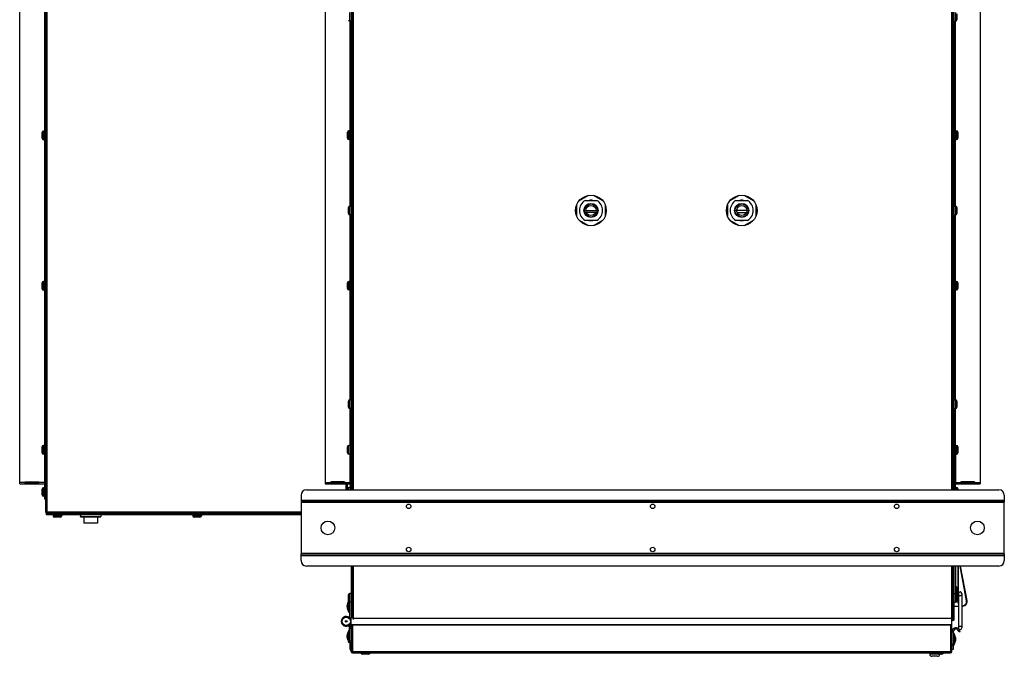
# Model space of a CAD drawing. Extents: x 1840 to 7343, y -2164 to 1796.
# Drawn here: x 3374 to 4288, y -2164 to -1572 of the extents above; entities that cross this region are included whole.
import ezdxf

# ---------------------------------------------------------------- set-up
doc = ezdxf.new("R2010")
doc.units = 0
doc.header["$LTSCALE"] = 15.367
doc.layers.get('0').update_dxf_attribs({"linetype": 'CONTINUOUS'})
doc.layers.add('02___PRT_ALL_AXES', color=7, linetype='CONTINUOUS')

msp = doc.modelspace()

# ---------------------------------------------------------------- linework, layer by layer
at = {"color": 7, "linetype": 'CONTINUOUS'}
for p, q in [((3397.9, -2029.9), (3397.9, -1469.21)), ((3399.11, -2029.9), (3399.11, -1469.21)), ((3681.62, -1489.81), (3681.62, -2009.01)), ((3682.62, -2009.01), (3682.62, -1489.81)), ((3682.62, -1489.81), (3682.62, -2009.01)), ((3683.82, -2009.01), (3683.82, -1489.81)), ((4239.41, -2009.01), (4239.41, -1489.81)), ((4240.61, -2009.01), (4240.61, -1489.81)), ((4240.62, -2009.01), (4240.62, -1489.81)), ((4241.62, -2009.01), (4241.62, -1489.81)), ((3373.71, -2003.56), (3373.71, -1495.56)), ((3396.9, -1496.56), (3396.9, -2001.85)), ((3657.42, -1495.42), (3657.42, -2003.42)), ((4265.81, -1495.42), (4265.81, -2003.42)), ((3396.7, -1531.21), (3396.7, -1675.66)), ((3680.42, -1573.41), (3680.42, -1565.41)), ((4242.81, -1565.41), (4242.81, -1573.41)), ((4244.08, -1566.68), (4244.08, -1572.14)), ((3680.41, -1573.41), (3680.41, -1675.52)), ((3681.62, -1573.41), (3680.42, -1573.41)), ((3680.61, -1745.41), (3680.61, -1573.41)), ((4241.62, -1573.41), (4242.81, -1573.41)), ((4242.62, -1573.41), (4242.62, -1745.41)), ((4242.82, -1675.51), (4242.82, -1573.41)), ((3394.43, -1682.39), (3394.43, -1676.93)), ((3395.7, -1683.66), (3395.7, -1675.66)), ((3396.9, -1675.66), (3395.7, -1675.66)), ((3678.15, -1682.25), (3678.15, -1676.79)), ((3679.42, -1683.52), (3679.42, -1675.52)), ((3680.61, -1675.52), (3679.42, -1675.52)), ((4242.62, -1675.51), (4243.81, -1675.51)), ((4243.81, -1675.51), (4243.81, -1683.51)), ((4245.08, -1676.78), (4245.08, -1682.24)), ((3396.9, -1683.66), (3395.7, -1683.66)), ((3396.7, -1683.66), (3396.7, -1815.45)), ((3680.61, -1683.52), (3679.42, -1683.52)), ((3680.41, -1683.52), (3680.41, -1745.41)), ((4242.62, -1683.51), (4243.81, -1683.51)), ((4242.82, -1745.41), (4242.82, -1683.51)), ((3901.94, -1735.38), (3893.35, -1740.34)), ((3915.28, -1740.34), (3906.69, -1735.38)), ((4041.94, -1735.38), (4033.35, -1740.34)), ((4055.28, -1740.34), (4046.69, -1735.38)), ((3679.15, -1752.14), (3679.15, -1746.68)), ((3681.62, -1745.41), (3680.42, -1745.41)), ((3680.42, -1753.41), (3680.42, -1745.41)), ((3890.98, -1744.45), (3890.98, -1754.37)), ((3898.92, -1740.11), (3909.71, -1740.11)), ((3917.65, -1754.37), (3917.65, -1744.45)), ((4030.98, -1744.45), (4030.98, -1754.38)), ((4038.92, -1740.11), (4049.71, -1740.11)), ((4057.65, -1754.38), (4057.65, -1744.45)), ((4241.62, -1745.41), (4242.81, -1745.41)), ((4242.81, -1745.41), (4242.81, -1753.41)), ((4244.08, -1746.68), (4244.08, -1752.14)), ((3680.41, -1753.41), (3680.41, -1815.3)), ((3681.62, -1753.41), (3680.42, -1753.41)), ((3680.61, -1925.41), (3680.61, -1753.41)), ((3899.57, -1749.42), (3909.07, -1749.42)), ((3908.62, -1751.41), (3900.01, -1751.41)), ((4049.07, -1749.42), (4039.57, -1749.42)), ((4040.01, -1751.41), (4048.62, -1751.41)), ((4241.62, -1753.41), (4242.81, -1753.41)), ((4242.62, -1753.41), (4242.62, -1925.41)), ((4242.82, -1815.31), (4242.82, -1753.41)), ((3893.35, -1758.48), (3901.94, -1763.44)), ((3909.71, -1758.71), (3898.92, -1758.71)), ((3906.69, -1763.44), (3915.28, -1758.48)), ((4033.35, -1758.48), (4041.94, -1763.44)), ((4049.71, -1758.71), (4038.92, -1758.71)), ((4046.69, -1763.44), (4055.28, -1758.48)), ((3394.43, -1822.18), (3394.43, -1816.72)), ((3395.7, -1823.45), (3395.7, -1815.45)), ((3396.9, -1815.45), (3395.7, -1815.45)), ((3678.15, -1822.03), (3678.15, -1816.57)), ((3680.61, -1815.3), (3679.42, -1815.3)), ((3679.42, -1823.3), (3679.42, -1815.3)), ((4242.62, -1815.31), (4243.81, -1815.31)), ((4243.81, -1815.31), (4243.81, -1823.31)), ((4245.08, -1816.58), (4245.08, -1822.04)), ((3396.9, -1823.45), (3395.7, -1823.45)), ((3396.7, -1823.45), (3396.7, -1967.9)), ((3680.61, -1823.3), (3679.42, -1823.3)), ((3680.41, -1823.3), (3680.41, -1925.41)), ((4242.62, -1823.31), (4243.81, -1823.31)), ((4242.82, -1925.41), (4242.82, -1823.31)), ((3679.15, -1932.14), (3679.15, -1926.68)), ((3681.62, -1925.41), (3680.42, -1925.41)), ((3680.42, -1933.41), (3680.42, -1925.41)), ((4241.62, -1925.41), (4242.81, -1925.41)), ((4242.81, -1925.41), (4242.81, -1933.41)), ((4244.08, -1926.68), (4244.08, -1932.14)), ((3680.41, -1933.41), (3680.41, -1967.75)), ((3681.62, -1933.41), (3680.42, -1933.41)), ((3680.61, -1933.41), (3680.61, -2001.71)), ((4241.62, -1933.41), (4242.81, -1933.41)), ((4242.62, -1933.41), (4242.62, -2001.71)), ((4242.82, -1967.76), (4242.82, -1933.41)), ((3394.43, -1974.64), (3394.43, -1969.17)), ((3395.7, -1975.91), (3395.7, -1967.9)), ((3396.9, -1967.9), (3395.7, -1967.9)), ((3678.15, -1974.49), (3678.15, -1969.02)), ((3680.61, -1967.75), (3679.42, -1967.75)), ((3679.42, -1975.76), (3679.42, -1967.75)), ((4242.62, -1967.76), (4243.81, -1967.76)), ((4243.81, -1967.76), (4243.81, -1975.77)), ((4245.08, -1969.03), (4245.08, -1974.5)), ((3396.9, -1975.91), (3395.7, -1975.91)), ((3396.7, -1975.91), (3396.7, -2003.56)), ((3680.61, -1975.76), (3679.42, -1975.76)), ((3680.41, -1975.76), (3680.41, -2003.42)), ((4242.62, -1975.77), (4243.81, -1975.77)), ((4242.82, -1975.77), (4242.82, -2003.42)), ((3378.85, -2002.35), (3373.71, -2002.35)), ((3378.85, -2003.56), (3378.85, -2001.85)), ((3391.55, -2001.85), (3378.85, -2001.85)), ((3378.85, -2002.55), (3391.55, -2002.55)), ((3391.55, -2003.56), (3391.55, -2001.85)), ((3396.7, -2002.35), (3391.55, -2002.35)), ((3397.9, -1996.85), (3396.9, -1996.85)), ((3397.9, -2001.85), (3396.9, -2001.85)), ((3657.42, -2002.21), (3662.57, -2002.21)), ((3675.27, -2001.71), (3662.57, -2001.71)), ((3662.57, -2001.71), (3662.57, -2003.42)), ((3662.57, -2002.41), (3675.27, -2002.41)), ((3675.27, -2001.71), (3675.27, -2003.42)), ((3675.27, -2002.21), (3680.41, -2002.21)), ((3681.62, -1996.71), (3680.61, -1996.71)), ((3681.62, -2001.71), (3680.61, -2001.71)), ((3681.45, -2002.42), (3680.73, -2002.42)), ((4241.62, -1996.71), (4242.62, -1996.71)), ((4241.62, -2001.71), (4242.62, -2001.71)), ((4242.82, -2002.21), (4247.97, -2002.21)), ((4260.67, -2001.71), (4247.97, -2001.71)), ((4247.97, -2001.71), (4247.97, -2003.42)), ((4247.97, -2002.41), (4260.67, -2002.41)), ((4260.67, -2001.71), (4260.67, -2003.42)), ((4260.67, -2002.21), (4265.81, -2002.21)), ((3373.71, -2003.56), (3396.7, -2003.56)), ((3394.43, -2013.78), (3394.43, -2008.32)), ((3395.7, -2015.05), (3395.7, -2007.05)), ((3396.9, -2007.05), (3395.7, -2007.05)), ((3396.9, -2003.76), (3396.9, -2017.55)), ((3397.9, -2003.76), (3396.9, -2003.76)), ((3640.01, -2009.01), (4283.22, -2009.01)), ((3657.42, -2003.42), (3680.41, -2003.42)), ((3676.91, -2009.01), (3676.91, -2003.42)), ((3678.12, -2009.01), (3678.12, -2003.42)), ((3678.15, -2009.01), (3678.15, -2008.17)), ((3680.61, -2006.9), (3679.42, -2006.9)), ((3679.42, -2009.01), (3679.42, -2006.9)), ((3681.62, -2003.62), (3680.61, -2003.62)), ((3680.61, -2003.62), (3680.61, -2009.01)), ((4241.62, -2003.62), (4242.62, -2003.62)), ((4242.62, -2003.62), (4242.62, -2009.01)), ((4242.62, -2006.91), (4243.81, -2006.91)), ((4242.82, -2003.42), (4265.81, -2003.42)), ((4243.81, -2006.91), (4243.81, -2009.01)), ((4245.08, -2008.18), (4245.08, -2009.01)), ((3396.9, -2015.05), (3395.7, -2015.05)), ((3397.9, -2012.55), (3396.9, -2012.55)), ((3397.9, -2017.55), (3396.9, -2017.55)), ((3635.01, -2014.01), (3635.01, -2020.32)), ((4288.22, -2018.81), (3635.01, -2018.81)), ((4288.22, -2020.32), (3635.01, -2020.32)), ((3635.01, -2020.52), (4288.22, -2020.52)), ((3635.01, -2020.52), (3635.01, -2068.3)), ((4288.22, -2014.01), (4288.22, -2020.32)), ((4288.22, -2068.3), (4288.22, -2020.52)), ((3398.91, -2029.9), (3397.9, -2029.9)), ((3398.91, -2031.11), (3398.91, -2029.9)), ((3635.01, -2029.9), (3399.11, -2029.9)), ((3399.14, -2030), (3399.11, -2029.9)), ((3398.72, -2032.11), (3398.72, -2031.04)), ((3635.01, -2031.1), (3398.72, -2031.1)), ((3635.01, -2032.11), (3398.72, -2032.11)), ((3404.71, -2032.11), (3404.71, -2033.3)), ((3412.72, -2033.3), (3404.71, -2033.3)), ((3411.45, -2034.57), (3405.98, -2034.57)), ((3412.72, -2032.11), (3412.72, -2033.3)), ((3430.2, -2033.72), (3449.2, -2033.72)), ((3430.2, -2034.12), (3430.2, -2033.72)), ((3430.2, -2034.12), (3449.2, -2034.12)), ((3433.33, -2034.12), (3433.33, -2039.91)), ((3446.08, -2034.12), (3446.08, -2039.91)), ((3449.2, -2034.12), (3449.2, -2033.72)), ((3534.41, -2032.11), (3534.41, -2033.3)), ((3542.42, -2033.3), (3534.41, -2033.3)), ((3541.15, -2034.57), (3535.68, -2034.57)), ((3542.42, -2032.11), (3542.42, -2033.3)), ((3446.08, -2039.91), (3433.33, -2039.91)), ((4288.22, -2068.3), (3635.01, -2068.3)), ((3635.01, -2068.5), (4288.22, -2068.5)), ((3635.01, -2074.81), (3635.01, -2068.5)), ((3635.01, -2070.01), (4288.22, -2070.01)), ((4288.22, -2068.5), (4288.22, -2074.81)), ((4283.22, -2079.81), (3640.01, -2079.81)), ((3681.62, -2079.81), (3681.62, -2127.77)), ((3682.62, -2127.77), (3682.62, -2079.81)), ((3682.62, -2079.81), (3682.62, -2127.77)), ((3683.82, -2129.41), (3683.82, -2079.81)), ((4239.41, -2129.25), (4239.41, -2079.81)), ((4240.61, -2129.21), (4240.61, -2079.81)), ((4240.62, -2128.21), (4240.62, -2079.81)), ((4241.62, -2129.21), (4241.62, -2079.81)), ((4242.82, -2079.81), (4242.82, -2105.41)), ((4244.92, -2079.81), (4244.92, -2112.77)), ((4245.42, -2079.81), (4245.42, -2112.77)), ((4253.15, -2112.05), (4247.13, -2079.81)), ((4253.64, -2111.96), (4247.64, -2079.81)), ((4243.25, -2099.01), (4243.36, -2099.01)), ((4243.25, -2105.49), (4243.25, -2099.01)), ((4243.36, -2105.54), (4243.36, -2099.01)), ((4243.72, -2105.8), (4243.72, -2099.2)), ((4244.3, -2101.11), (4244.3, -2107.73)), ((4244.82, -2103.37), (4244.92, -2103.37)), ((3679.15, -2112.14), (3679.15, -2106.68)), ((3681.62, -2105.41), (3680.42, -2105.41)), ((3680.42, -2113.41), (3680.42, -2105.41)), ((4241.62, -2105.41), (4242.81, -2105.41)), ((4242.81, -2105.41), (4242.81, -2113.41)), ((4244.08, -2106.68), (4244.08, -2112.14)), ((4244.08, -2109.67), (4244.92, -2109.67)), ((4244.82, -2105.46), (4244.92, -2105.46)), ((4244.89, -2103.59), (4244.92, -2103.59)), ((4244.89, -2105.24), (4244.92, -2105.24)), ((4245.57, -2105.42), (4245.57, -2137.32)), ((4248.67, -2105.42), (4248.67, -2137.32)), ((4253.15, -2112.05), (4253.64, -2111.96)), ((4253.2, -2112.46), (4253.15, -2112.05)), ((4253.7, -2112.39), (4253.64, -2111.96)), ((3677.97, -2116.17), (3677.92, -2116.39)), ((3678.04, -2116.39), (3677.92, -2116.39)), ((3678.04, -2118.04), (3677.92, -2118.04)), ((3677.92, -2118.04), (3677.97, -2118.26)), ((3677.96, -2116.22), (3677.94, -2116.34)), ((3677.94, -2118.1), (3677.94, -2118.13)), ((3677.94, -2118.13), (3677.95, -2118.17)), ((3677.95, -2118.17), (3677.97, -2118.26)), ((3678.11, -2116.17), (3677.97, -2116.17)), ((3678.11, -2118.26), (3677.97, -2118.26)), ((3678.63, -2120.52), (3678.63, -2113.9)), ((3679.21, -2112.53), (3679.21, -2122.44)), ((3679.57, -2113.08), (3679.57, -2122.63)), ((3679.68, -2113.18), (3679.68, -2122.63)), ((3680.12, -2113.37), (3680.12, -2128.9)), ((3681.62, -2113.41), (3680.42, -2113.41)), ((4241.62, -2113.41), (4242.81, -2113.41)), ((4241.62, -2117.17), (4245.57, -2117.17)), ((4245.42, -2112.77), (4244.92, -2112.77)), ((4248.67, -2117.17), (4249.32, -2117.17)), ((3680.02, -2127.73), (3679.54, -2128.28)), ((3679.68, -2122.63), (3679.57, -2122.63)), ((3681.57, -2127.77), (3682.62, -2127.77)), ((3681.57, -2134.12), (3681.57, -2127.77)), ((3682.78, -2128.21), (4240.62, -2128.21)), ((4239.57, -2134.12), (4239.57, -2128.21)), ((4240.41, -2129.41), (4239.57, -2129.41)), ((4240.41, -2130.42), (4239.57, -2130.42)), ((4240.41, -2128.91), (4239.61, -2128.91)), ((4240.41, -2129.41), (4240.41, -2130.42)), ((4240.61, -2129.21), (4241.62, -2129.21)), ((3679.63, -2139.81), (3679.52, -2139.81)), ((3679.52, -2139.81), (3679.52, -2150.63)), ((3679.63, -2139.81), (3679.63, -2150.63)), ((3680.07, -2151.22), (3680.07, -2134.66)), ((3680.07, -2134.72), (3681.57, -2134.72)), ((3681.57, -2136.22), (3680.07, -2136.22)), ((3681.57, -2137.72), (3680.07, -2137.72)), ((3681.57, -2131.22), (3680.89, -2131.22)), ((3681.57, -2134.12), (4239.57, -2134.12)), ((3681.57, -2134.52), (3681.57, -2134.12)), ((3682.57, -2134.52), (3681.57, -2134.52)), ((3681.57, -2159.32), (3681.57, -2134.52)), ((3681.82, -2134.12), (3681.82, -2134.32)), ((3682.57, -2134.52), (3682.57, -2134.12)), ((3682.57, -2159.32), (3682.57, -2134.52)), ((3682.77, -2134.52), (4238.37, -2134.52)), ((3682.77, -2134.52), (3682.77, -2160.52)), ((4238.37, -2134.52), (4238.37, -2160.52)), ((4238.57, -2134.52), (4238.57, -2134.12)), ((4238.57, -2134.52), (4239.57, -2134.52)), ((4238.57, -2159.32), (4238.57, -2134.52)), ((4239.57, -2159.32), (4239.57, -2134.52)), ((3677.92, -2144.17), (3677.87, -2144.39)), ((3677.99, -2144.39), (3677.87, -2144.39)), ((3677.99, -2146.04), (3677.87, -2146.04)), ((3677.87, -2146.04), (3677.92, -2146.26)), ((3677.91, -2144.22), (3677.89, -2144.34)), ((3677.89, -2146.1), (3677.89, -2146.13)), ((3677.89, -2146.13), (3677.9, -2146.17)), ((3677.9, -2146.17), (3677.92, -2146.26)), ((3678.06, -2144.17), (3677.92, -2144.17)), ((3678.06, -2146.26), (3677.92, -2146.26)), ((3678.58, -2148.52), (3678.58, -2141.9)), ((3679.16, -2140), (3679.16, -2150.44)), ((4239.57, -2140.97), (4240.77, -2140.97)), ((4240.77, -2140.97), (4240.77, -2157.26)), ((4241.2, -2142.41), (4241.31, -2142.41)), ((4241.2, -2153.23), (4241.2, -2142.41)), ((4241.31, -2153.23), (4241.31, -2142.41)), ((4241.67, -2153.04), (4241.67, -2142.6)), ((4242.25, -2144.51), (4242.25, -2151.13)), ((4242.77, -2146.77), (4242.91, -2146.77)), ((4242.77, -2148.86), (4242.91, -2148.86)), ((4242.84, -2146.99), (4242.96, -2146.99)), ((4242.84, -2148.64), (4242.96, -2148.64)), ((4242.93, -2146.87), (4242.91, -2146.77)), ((4242.96, -2146.99), (4242.91, -2146.77)), ((4242.91, -2148.86), (4242.96, -2148.64)), ((4242.92, -2148.81), (4242.94, -2148.7)), ((4242.94, -2146.91), (4242.93, -2146.87)), ((4242.94, -2146.94), (4242.94, -2146.91)), ((4246.93, -2139.97), (4245.66, -2139.97)), ((4247.07, -2140.97), (4245.87, -2140.97)), ((3679.63, -2150.63), (3679.52, -2150.63)), ((3681.57, -2149.72), (3680.07, -2149.72)), ((3681.57, -2151.22), (3680.07, -2151.22)), ((3680.62, -2157.12), (3680.62, -2151.22)), ((3680.62, -2157.12), (3681.62, -2157.12)), ((4239.57, -2152.45), (4240.77, -2152.45)), ((4239.57, -2153.85), (4240.77, -2153.85)), ((4240.77, -2157.26), (4239.57, -2157.26)), ((4241.2, -2153.23), (4241.31, -2153.23)), ((3682.57, -2159.52), (3682.57, -2159.32)), ((3682.57, -2159.52), (3682.77, -2159.52)), ((3682.77, -2159.32), (4238.37, -2159.32)), ((3682.77, -2160.52), (4238.37, -2160.52)), ((3697.44, -2161.62), (3692.19, -2161.62)), ((4218.99, -2160.52), (4218.99, -2161.72)), ((4228.24, -2161.72), (4218.99, -2161.72)), ((4226.24, -2163.72), (4220.99, -2163.72)), ((4228.24, -2160.52), (4228.24, -2161.72)), ((4230.04, -2161.62), (4228.24, -2161.62)), ((4238.37, -2159.52), (4238.57, -2159.52)), ((4238.57, -2159.52), (4238.57, -2159.32))]:
    msp.add_line(p, q, dxfattribs=at)
for centre, radius in [((3904.32, -1749.41), 14.23), ((4044.32, -1749.41), 14.23), ((3904.32, -1749.41), 6.6), ((3904.32, -1749.41), 6.1), ((3904.32, -1749.41), 4.75), ((4044.32, -1749.41), 6.6), ((4044.32, -1749.41), 6.1), ((4044.32, -1749.41), 4.75), ((3735.01, -2024.41), 2.1), ((3961.62, -2024.41), 2.1), ((4188.22, -2024.41), 2.1), ((3660.01, -2044.41), 6.35), ((4263.22, -2044.41), 6.35), ((3735.01, -2064.41), 2.1), ((3961.62, -2064.41), 2.1), ((4188.22, -2064.41), 2.1), ((3677.02, -2131.22), 3.88), ((3677.02, -2131.22), 0.795)]:
    msp.add_circle(centre, radius, dxfattribs=at)
for centre, radius, start, end in [((3680.42, -1572.14), 1.27, 180, 270), ((4242.81, -1572.14), 1.27, 270, 0), ((3395.7, -1676.93), 1.27, 90, 180), ((3395.7, -1682.39), 1.27, 180, 270), ((3679.42, -1676.79), 1.27, 90, 180), ((3679.42, -1682.25), 1.27, 180, 270), ((4243.81, -1676.78), 1.27, 0, 90), ((4243.81, -1682.24), 1.27, 270, 0), ((3680.42, -1746.68), 1.27, 90, 180), ((3904.32, -1749.41), 10.75, 120.10401, 239.89599), ((3904.32, -1749.41), 9.45, 79.97853, 100.02147), ((3904.32, -1749.41), 10.75, 300.10401, 59.89599), ((4044.32, -1749.41), 10.75, 120.10401, 239.89599), ((4044.32, -1749.41), 9.45, 79.97853, 100.02147), ((4044.32, -1749.41), 10.75, 300.10401, 59.89599), ((4242.81, -1746.68), 1.27, 0, 90), ((3680.42, -1752.14), 1.27, 180, 270), ((4242.81, -1752.14), 1.27, 270, 0), ((3904.32, -1749.41), 9.45, 259.97853, 280.02147), ((4044.32, -1749.41), 9.45, 259.97853, 280.02147), ((3395.7, -1816.72), 1.27, 90, 180), ((3679.42, -1816.57), 1.27, 90, 180), ((4243.81, -1816.58), 1.27, 0, 90), ((3395.7, -1822.18), 1.27, 180, 270), ((3679.42, -1822.03), 1.27, 180, 270), ((4243.81, -1822.04), 1.27, 270, 0), ((3680.42, -1926.68), 1.27, 90, 180), ((4242.81, -1926.68), 1.27, 0, 90), ((3680.42, -1932.14), 1.27, 180, 270), ((4242.81, -1932.14), 1.27, 270, 0), ((3395.7, -1969.17), 1.27, 90, 180), ((3395.7, -1974.64), 1.27, 180, 270), ((3679.42, -1969.02), 1.27, 90, 180), ((3679.42, -1974.49), 1.27, 180, 270), ((4243.81, -1969.03), 1.27, 0, 90), ((4243.81, -1974.5), 1.27, 270, 0), ((3396.7, -2003.76), 1.21, 0, 90), ((3680.41, -2003.62), 1.21, 15.49753, 90), ((4242.82, -2003.62), 1.21, 90, 164.50247), ((3395.7, -2008.32), 1.27, 90, 180), ((3396.7, -2003.76), 0.2, 0, 90), ((3640.01, -2014.01), 5, 90, 180), ((3679.42, -2008.17), 1.27, 90, 180), ((4243.81, -2008.18), 1.27, 0, 90), ((4283.22, -2014.01), 5, 0, 90), ((3395.7, -2013.78), 1.27, 180, 270), ((3399.11, -2029.9), 1.21, 180, 256.50717), ((3412.92, -1991.09), 41.19, 250.11584, 250.41147), ((3429.73, -2019.05), 32.5, 199.6953, 199.89387), ((3405.98, -2033.3), 1.27, 180, 270), ((3411.45, -2033.3), 1.27, 270, 0), ((3535.68, -2033.3), 1.27, 180, 270), ((3541.15, -2033.3), 1.27, 270, 0), ((3640.01, -2074.81), 5, 180, 270), ((4283.22, -2074.81), 5, 270, 0), ((4243.25, -2099.44), 0.432, 90, 180), ((4243.36, -2099.44), 0.432, 33.84917, 90), ((4240.88, -2101.1), 3.42, 0, 33.84917), ((4237.43, -2104.42), 7.62, 10.69483, 25.67929), ((4241, -2102.57), 3.58, 1.35601, 4.06571), ((4241, -2102.57), 3.59, 355.93503, 358.64325), ((4240.62, -2104.87), 4.46, 26.10048, 27.33756), ((4241.01, -2102.57), 3.58, 0.71785, 1.35569), ((4241.01, -2102.57), 3.58, 359.28217, 0.71783), ((4241.01, -2102.57), 3.58, 358.64431, 359.28215), ((3682.05, -2113.9), 3.42, 148.07194, 180), ((3680.42, -2106.68), 1.27, 90, 180), ((3680.42, -2112.14), 1.27, 180, 270), ((4242.81, -2106.68), 1.27, 0, 90), ((4242.81, -2112.14), 1.27, 270, 0), ((4240.88, -2107.73), 3.42, 339.4248, 0), ((4237.43, -2104.42), 7.62, 334.32071, 349.30517), ((4240.61, -2103.96), 4.47, 332.66391, 333.89809), ((4241, -2106.27), 3.58, 1.35601, 4.06571), ((4241, -2106.27), 3.59, 355.93503, 358.64325), ((4241.01, -2106.27), 3.58, 0.71785, 1.35569), ((4241.01, -2106.27), 3.58, 359.28217, 0.71783), ((4241.01, -2106.27), 3.58, 358.64431, 359.28215), ((4241.03, -2104.71), 4.01, 14.64405, 16.12182), ((4241.03, -2104.13), 4.02, 343.87948, 345.35219), ((4247.12, -2105.42), 1.55, 0, 180), ((4249.32, -2112.77), 4.4, 261.4944, 10.57155), ((4249.32, -2112.77), 3.9, 260.40074, 4.58693), ((3685.5, -2117.22), 7.62, 154.32071, 173.79489), ((3681.56, -2117.22), 3.63, 178.89376, 180.00019), ((3681.55, -2117.22), 3.62, 179.99872, 181.10733), ((3685.5, -2117.22), 7.62, 186.20511, 205.67929), ((3681.83, -2117.49), 3.94, 167.43479, 168.10604), ((3679.4, -2116.98), 1.46, 168.12497, 169.2146), ((3679.37, -2117.46), 1.43, 190.77319, 191.88727), ((3681.82, -2116.95), 3.94, 191.89375, 192.56542), ((3681.88, -2117.5), 4, 163.87657, 167.42479), ((3681.87, -2116.94), 3.98, 192.56837, 196.13031), ((3682.32, -2117.68), 4.47, 152.66391, 153.89809), ((3682.31, -2116.76), 4.46, 206.10048, 207.33756), ((3681.93, -2115.37), 3.59, 175.93503, 178.64325), ((3681.92, -2115.37), 3.58, 178.64431, 179.28215), ((3681.92, -2115.37), 3.58, 179.28217, 180.71783), ((3681.92, -2115.37), 3.58, 180.71785, 181.35569), ((3681.93, -2115.37), 3.58, 181.35601, 184.06571), ((3681.93, -2119.07), 3.59, 175.93503, 178.64325), ((3681.92, -2119.07), 3.58, 178.64431, 179.28215), ((3681.92, -2119.07), 3.58, 179.28217, 180.71783), ((3681.92, -2119.07), 3.58, 180.71785, 181.35569), ((3681.93, -2119.07), 3.58, 181.35601, 184.06571), ((3682.05, -2120.53), 3.42, 180, 213.84917), ((4249.32, -2112.77), 4.4, 180, 211.43309), ((4249.32, -2112.77), 3.9, 180, 195.67472), ((3677.02, -2131.22), 4.6, 49.29429, 351.79756), ((3679.57, -2122.2), 0.432, 213.84917, 270), ((3679.68, -2122.2), 0.432, 270, 0), ((3677.02, -2131.22), 4.55, 47.01587, 49.27307), ((4240.41, -2129.21), 1.21, 270, 0), ((4240.41, -2129.21), 0.2, 270, 0), ((3679.52, -2140.24), 0.432, 90, 146.15083), ((3679.63, -2140.24), 0.432, 0, 90), ((3681.82, -2134.52), 0.2, 90, 180), ((3720.09, -2148.16), 40.63, 160.02365, 160.38479), ((3697, -2139.78), 16.07, 159.65421, 159.96815), ((4243.32, -2140.97), 3.75, 47.50672, 180), ((4243.32, -2140.97), 2.55, 0, 180), ((4247.12, -2137.32), 1.55, 180, 0), ((4243.32, -2140.97), 3.75, 0, 40.18144), ((3685.45, -2145.22), 7.62, 154.32071, 173.79489), ((3681.51, -2145.22), 3.63, 178.89376, 180.00019), ((3681.5, -2145.22), 3.62, 179.99872, 181.10733), ((3685.45, -2145.22), 7.62, 186.20511, 205.67929), ((3681.78, -2145.49), 3.94, 167.43479, 168.10604), ((3679.35, -2144.98), 1.46, 168.12497, 169.2146), ((3679.32, -2145.46), 1.43, 190.77319, 191.88727), ((3681.77, -2144.95), 3.94, 191.89375, 192.56542), ((3681.83, -2145.5), 4, 163.87657, 167.42479), ((3681.82, -2144.94), 3.98, 192.56837, 196.13031), ((3682.27, -2145.68), 4.47, 152.66391, 153.89809), ((3682.26, -2144.76), 4.46, 206.10048, 207.33756), ((3681.88, -2143.37), 3.59, 175.93503, 178.64325), ((3681.87, -2143.37), 3.58, 178.64431, 179.28215), ((3681.87, -2143.37), 3.58, 179.28217, 180.71783), ((3681.87, -2143.37), 3.58, 180.71785, 181.35569), ((3681.88, -2143.37), 3.58, 181.35601, 184.06571), ((3681.88, -2147.07), 3.59, 175.93503, 178.64325), ((3681.87, -2147.07), 3.58, 178.64431, 179.28215), ((3681.87, -2147.07), 3.58, 179.28217, 180.71783), ((3681.87, -2147.07), 3.58, 180.71785, 181.35569), ((3681.88, -2147.07), 3.58, 181.35601, 184.06571), ((3682, -2141.9), 3.42, 146.15083, 180), ((3682, -2148.53), 3.42, 180, 213.84917), ((4241.2, -2142.84), 0.432, 90, 180), ((4241.31, -2142.84), 0.432, 33.84917, 90), ((4238.83, -2144.5), 3.42, 0, 33.84917), ((4235.38, -2147.82), 7.62, 6.20511, 25.67929), ((4235.38, -2147.82), 7.62, 334.32071, 353.79489), ((4238.95, -2145.97), 3.58, 1.35601, 4.06571), ((4238.95, -2145.97), 3.59, 355.93503, 358.64325), ((4238.57, -2148.27), 4.46, 26.10048, 27.33756), ((4238.96, -2145.97), 3.58, 0.71785, 1.35569), ((4238.96, -2145.97), 3.58, 359.28217, 0.71783), ((4238.96, -2145.97), 3.58, 358.64431, 359.28215), ((4239.01, -2148.1), 3.98, 12.56837, 16.13031), ((4239, -2147.53), 4, 343.87657, 347.42479), ((4239.06, -2148.09), 3.94, 11.89375, 12.56542), ((4239.05, -2147.54), 3.94, 347.43479, 348.10604), ((4241.51, -2147.57), 1.43, 10.77319, 11.88727), ((4241.48, -2148.06), 1.46, 348.12497, 349.2146), ((4239.33, -2147.82), 3.62, 359.99872, 1.10733), ((4239.32, -2147.82), 3.63, 358.89376, 0.00019), ((3679.52, -2150.2), 0.432, 213.84917, 270), ((3679.63, -2150.2), 0.432, 270, 0), ((3681.82, -2157.12), 1.2, 180, 257.78143), ((4241.2, -2152.8), 0.432, 180, 270), ((4241.31, -2152.8), 0.432, 270, 326.15083), ((4238.83, -2151.13), 3.42, 326.15083, 0), ((4238.56, -2147.36), 4.47, 332.66391, 333.89809), ((4238.95, -2149.67), 3.58, 1.35601, 4.06571), ((4238.95, -2149.67), 3.59, 355.93503, 358.64325), ((4238.96, -2149.67), 3.58, 0.71785, 1.35569), ((4238.96, -2149.67), 3.58, 359.28217, 0.71783), ((4238.96, -2149.67), 3.58, 358.64431, 359.28215), ((3682.77, -2159.32), 1.2, 180, 270), ((3682.77, -2159.32), 0.2, 180, 270), ((3692.19, -2159.62), 2, 206.76988, 270), ((3697.44, -2159.62), 2, 270, 333.23012), ((3697.45, -2159.62), 2, 270, 333.23012), ((4220.99, -2161.72), 2, 180, 270), ((4226.24, -2161.72), 2, 270, 0), ((4230.04, -2159.62), 2, 270, 333.23012), ((4238.37, -2159.32), 1.2, 270, 0), ((4238.37, -2159.32), 0.2, 270, 0)]:
    msp.add_arc(centre, radius, start, end, dxfattribs=at)
for points, knots in [([(3398.25, -2029.56), (3398.2, -2029.59), (3398.11, -2029.64), (3398.01, -2029.71), (3397.95, -2029.77), (3397.92, -2029.82), (3397.9, -2029.86), (3397.9, -2029.89), (3397.9, -2029.9)], [0, 0, 0, 0, 0.337801, 0.612253, 0.726281, 0.826594, 0.916284, 1, 1, 1, 1]), ([(3398.91, -2029.83), (3398.79, -2029.79), (3398.57, -2029.71), (3398.35, -2029.61), (3398.25, -2029.56)], [0, 0, 0, 0, 0.534423, 1, 1, 1, 1]), ([(3399.74, -2031.1), (3399.69, -2031.09), (3399.61, -2031.02), (3399.53, -2030.91), (3399.46, -2030.78), (3399.39, -2030.64), (3399.29, -2030.41), (3399.22, -2030.23), (3399.18, -2030.1)], [0, 0, 0, 0, 0.146982, 0.247781, 0.367958, 0.506138, 0.659803, 1, 1, 1, 1]), ([(4244.58, -2102.32), (4244.62, -2102.39), (4244.68, -2102.53), (4244.77, -2102.74), (4244.85, -2102.96), (4244.9, -2103.11), (4244.92, -2103.19)], [0, 0, 0, 0, 0.253883, 0.504963, 0.753555, 1, 1, 1, 1]), ([(4244.89, -2103.59), (4244.85, -2103.48), (4244.78, -2103.25), (4244.68, -2103.02), (4244.62, -2102.91)], [0, 0, 0, 0, 0.496074, 1, 1, 1, 1]), ([(4244.92, -2105.65), (4244.9, -2105.72), (4244.85, -2105.87), (4244.77, -2106.09), (4244.68, -2106.31), (4244.62, -2106.45), (4244.58, -2106.52)], [0, 0, 0, 0, 0.246445, 0.495037, 0.746117, 1, 1, 1, 1]), ([(4244.62, -2105.93), (4244.68, -2105.81), (4244.78, -2105.59), (4244.85, -2105.36), (4244.89, -2105.24)], [0, 0, 0, 0, 0.503928, 1, 1, 1, 1]), ([(4247.12, -2107.37), (4246.92, -2107.37), (4246.63, -2107.37), (4246.26, -2107.35), (4246.03, -2107.32), (4245.86, -2107.3), (4245.75, -2107.28), (4245.69, -2107.27), (4245.64, -2107.25), (4245.6, -2107.23), (4245.57, -2107.22), (4245.57, -2107.2), (4245.57, -2107.2)], [0, 0, 0, 0, 0.37567, 0.545601, 0.694895, 0.818105, 0.868463, 0.910794, 0.944811, 0.970444, 0.988183, 1, 1, 1, 1]), ([(4248.67, -2107.2), (4248.67, -2107.2), (4248.66, -2107.22), (4248.63, -2107.23), (4248.59, -2107.25), (4248.54, -2107.27), (4248.48, -2107.28), (4248.37, -2107.3), (4248.2, -2107.32), (4247.97, -2107.35), (4247.6, -2107.37), (4247.31, -2107.37), (4247.12, -2107.37)], [0, 0, 0, 0, 0.011817, 0.029556, 0.055189, 0.089206, 0.131537, 0.181895, 0.305105, 0.454399, 0.62433, 1, 1, 1, 1]), ([(3677.93, -2117.15), (3677.93, -2117.11), (3677.93, -2117.03), (3677.94, -2116.93), (3677.94, -2116.86), (3677.95, -2116.8), (3677.96, -2116.75), (3677.96, -2116.72), (3677.97, -2116.71)], [0, 0, 0, 0, 0.27306, 0.534979, 0.659697, 0.779228, 0.892871, 1, 1, 1, 1]), ([(3677.97, -2117.73), (3677.96, -2117.71), (3677.96, -2117.68), (3677.95, -2117.63), (3677.94, -2117.58), (3677.94, -2117.5), (3677.93, -2117.41), (3677.93, -2117.33), (3677.93, -2117.29)], [0, 0, 0, 0, 0.10713, 0.220773, 0.340305, 0.465022, 0.726941, 1, 1, 1, 1]), ([(3677.97, -2116.17), (3677.99, -2116.08), (3678.04, -2115.9), (3678.12, -2115.63), (3678.23, -2115.37), (3678.31, -2115.2), (3678.35, -2115.12)], [0, 0, 0, 0, 0.245998, 0.494327, 0.745503, 1, 1, 1, 1]), ([(3678.35, -2119.32), (3678.31, -2119.23), (3678.23, -2119.06), (3678.12, -2118.8), (3678.04, -2118.53), (3677.99, -2118.35), (3677.97, -2118.26)], [0, 0, 0, 0, 0.254497, 0.505673, 0.754002, 1, 1, 1, 1]), ([(3678.31, -2115.71), (3678.25, -2115.82), (3678.16, -2116.05), (3678.08, -2116.28), (3678.04, -2116.39)], [0, 0, 0, 0, 0.503928, 1, 1, 1, 1]), ([(3678.04, -2118.04), (3678.08, -2118.16), (3678.16, -2118.39), (3678.25, -2118.61), (3678.31, -2118.73)], [0, 0, 0, 0, 0.496074, 1, 1, 1, 1]), ([(4247.12, -2136.07), (4246.92, -2136.07), (4246.63, -2136.07), (4246.26, -2136.05), (4246.03, -2136.02), (4245.86, -2136), (4245.75, -2135.98), (4245.69, -2135.97), (4245.64, -2135.95), (4245.6, -2135.93), (4245.57, -2135.92), (4245.57, -2135.9), (4245.57, -2135.9)], [0, 0, 0, 0, 0.37567, 0.545601, 0.694895, 0.818105, 0.868463, 0.910794, 0.944811, 0.970444, 0.988183, 1, 1, 1, 1]), ([(4248.67, -2135.9), (4248.67, -2135.9), (4248.66, -2135.92), (4248.63, -2135.93), (4248.59, -2135.95), (4248.54, -2135.97), (4248.48, -2135.98), (4248.37, -2136), (4248.2, -2136.02), (4247.97, -2136.05), (4247.6, -2136.07), (4247.31, -2136.07), (4247.12, -2136.07)], [0, 0, 0, 0, 0.011817, 0.029556, 0.055189, 0.089206, 0.131537, 0.181895, 0.305105, 0.454399, 0.62433, 1, 1, 1, 1]), ([(3677.88, -2145.15), (3677.88, -2145.11), (3677.88, -2145.03), (3677.89, -2144.93), (3677.89, -2144.86), (3677.9, -2144.8), (3677.91, -2144.75), (3677.91, -2144.72), (3677.92, -2144.71)], [0, 0, 0, 0, 0.27306, 0.534979, 0.659697, 0.779228, 0.892871, 1, 1, 1, 1]), ([(3677.92, -2145.73), (3677.91, -2145.71), (3677.91, -2145.68), (3677.9, -2145.63), (3677.89, -2145.58), (3677.89, -2145.5), (3677.88, -2145.41), (3677.88, -2145.33), (3677.88, -2145.29)], [0, 0, 0, 0, 0.10713, 0.220773, 0.340305, 0.465022, 0.726941, 1, 1, 1, 1]), ([(3677.92, -2144.17), (3677.94, -2144.08), (3677.99, -2143.9), (3678.07, -2143.63), (3678.18, -2143.37), (3678.26, -2143.2), (3678.3, -2143.12)], [0, 0, 0, 0, 0.245998, 0.494327, 0.745503, 1, 1, 1, 1]), ([(3678.3, -2147.32), (3678.26, -2147.23), (3678.18, -2147.06), (3678.07, -2146.8), (3677.99, -2146.53), (3677.94, -2146.35), (3677.92, -2146.26)], [0, 0, 0, 0, 0.254497, 0.505673, 0.754002, 1, 1, 1, 1]), ([(3678.26, -2143.71), (3678.2, -2143.82), (3678.11, -2144.05), (3678.03, -2144.28), (3677.99, -2144.39)], [0, 0, 0, 0, 0.503928, 1, 1, 1, 1]), ([(3677.99, -2146.04), (3678.03, -2146.16), (3678.11, -2146.39), (3678.2, -2146.61), (3678.26, -2146.73)], [0, 0, 0, 0, 0.496074, 1, 1, 1, 1]), ([(4242.53, -2145.72), (4242.57, -2145.8), (4242.65, -2145.97), (4242.76, -2146.23), (4242.85, -2146.5), (4242.89, -2146.68), (4242.91, -2146.77)], [0, 0, 0, 0, 0.254497, 0.505673, 0.754002, 1, 1, 1, 1]), ([(4242.91, -2148.86), (4242.89, -2148.95), (4242.85, -2149.13), (4242.76, -2149.4), (4242.65, -2149.66), (4242.57, -2149.83), (4242.53, -2149.92)], [0, 0, 0, 0, 0.245998, 0.494327, 0.745503, 1, 1, 1, 1]), ([(4242.84, -2146.99), (4242.8, -2146.88), (4242.73, -2146.65), (4242.63, -2146.42), (4242.57, -2146.31)], [0, 0, 0, 0, 0.496074, 1, 1, 1, 1]), ([(4242.57, -2149.33), (4242.63, -2149.21), (4242.73, -2148.99), (4242.8, -2148.76), (4242.84, -2148.64)], [0, 0, 0, 0, 0.503928, 1, 1, 1, 1]), ([(4242.91, -2147.31), (4242.92, -2147.32), (4242.92, -2147.35), (4242.93, -2147.4), (4242.94, -2147.46), (4242.94, -2147.53), (4242.95, -2147.63), (4242.95, -2147.71), (4242.96, -2147.75)], [0, 0, 0, 0, 0.10713, 0.220773, 0.340305, 0.465022, 0.726941, 1, 1, 1, 1]), ([(4242.96, -2147.89), (4242.95, -2147.93), (4242.95, -2148.01), (4242.94, -2148.1), (4242.94, -2148.18), (4242.93, -2148.23), (4242.92, -2148.28), (4242.92, -2148.31), (4242.91, -2148.33)], [0, 0, 0, 0, 0.27306, 0.534979, 0.659697, 0.779228, 0.892871, 1, 1, 1, 1])]:
    msp.add_open_spline(points, degree=3, knots=knots, dxfattribs=at)
at = {"layer": '02___PRT_ALL_AXES', "color": 7, "linetype": 'CONTINUOUS'}
for p, q in [((3430.2, -2032.11), (3430.2, -2033.72)), ((3430.2, -2033.72), (3449.2, -2033.72)), ((3449.2, -2032.11), (3449.2, -2033.72))]:
    msp.add_line(p, q, dxfattribs=at)

doc.saveas('drawing.dxf')
